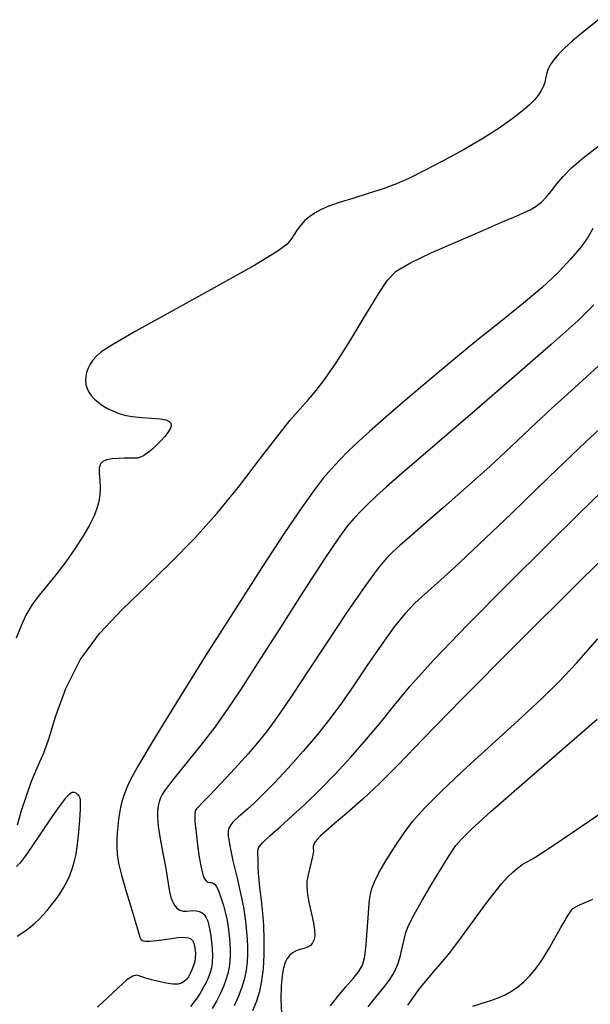
# Model space of a CAD drawing. Extents: x 357008 to 360208, y 1043106 to 1046106.
# Drawn here: x 357489 to 357545, y 1045091 to 1045186 of the extents above; entities that cross this region are included whole.
import ezdxf

# ---------------------------------------------------------------- set-up
doc = ezdxf.new("R2010")
doc.units = 0
doc.header["$MEASUREMENT"] = 0
doc.layers.add('INDEX', color=1, linetype='CONTINUOUS')
doc.layers.add('INTER', color=33, linetype='CONTINUOUS')

msp = doc.modelspace()

# ---------------------------------------------------------------- linework, layer by layer
at = {"layer": 'INDEX', "linetype": 'CONTINUOUS'}
for points, elevation in [([(357545.335, 1045158.619), (357543.786, 1045157.122), (357541.184, 1045154.769), (357541.184, 1045154.769), (357537.344, 1045151.415), (357533.023, 1045147.691), (357529.216, 1045144.426), (357529.216, 1045144.426), (357526.671, 1045142.237), (357525.155, 1045140.916), (357524.19, 1045140.044), (357524.19, 1045140.044), (357523.376, 1045139.272), (357522.635, 1045138.533), (357521.966, 1045137.825), (357521.966, 1045137.825), (357521.322, 1045137.075), (357520.464, 1045135.912), (357519.104, 1045133.892), (357519.104, 1045133.892), (357517.084, 1045130.774), (357514.753, 1045127.13), (357512.588, 1045123.734), (357512.588, 1045123.734), (357510.94, 1045121.165), (357509.648, 1045119.225), (357508.427, 1045117.518), (357508.427, 1045117.518), (357507.075, 1045115.756), (357505.733, 1045114.072), (357504.627, 1045112.707), (357504.627, 1045112.707), (357503.921, 1045111.827), (357503.533, 1045111.31), (357503.319, 1045110.963), (357503.319, 1045110.963), (357503.159, 1045110.624), (357503.029, 1045110.256), (357502.927, 1045109.853), (357502.927, 1045109.853), (357502.858, 1045109.393), (357502.851, 1045108.775), (357502.939, 1045107.88), (357502.939, 1045107.88), (357503.137, 1045106.65), (357503.39, 1045105.262), (357503.628, 1045103.954), (357503.628, 1045103.954), (357503.796, 1045102.911), (357503.917, 1045102.11), (357504.03, 1045101.474), (357504.03, 1045101.474), (357504.169, 1045100.939), (357504.34, 1045100.494), (357504.544, 1045100.138), (357504.544, 1045100.138), (357504.78, 1045099.87), (357505.049, 1045099.692), (357505.351, 1045099.603), (357505.351, 1045099.603), (357505.681, 1045099.595), (357506.023, 1045099.629), (357506.355, 1045099.659), (357506.355, 1045099.659), (357506.66, 1045099.645), (357506.933, 1045099.58), (357507.176, 1045099.464), (357507.176, 1045099.464), (357507.388, 1045099.289), (357507.576, 1045099.022), (357507.746, 1045098.621), (357507.746, 1045098.621), (357507.901, 1045098.063), (357508.033, 1045097.39), (357508.134, 1045096.662), (357508.134, 1045096.662), (357508.195, 1045095.934), (357508.212, 1045095.244), (357508.184, 1045094.625), (357508.184, 1045094.625), (357508.108, 1045094.097), (357507.987, 1045093.633), (357507.825, 1045093.191), (357507.825, 1045093.191), (357507.622, 1045092.738), (357507.38, 1045092.266), (357507.099, 1045091.777), (357507.099, 1045091.777), (357506.781, 1045091.275), (357506.436, 1045090.784), (357506.078, 1045090.336)], 2390), ([(357519.71, 1045090.392), (357520.376, 1045091.256), (357521.166, 1045092.201), (357521.902, 1045093.058), (357521.902, 1045093.058), (357522.443, 1045093.726), (357522.803, 1045094.365), (357523.032, 1045095.197), (357523.032, 1045095.197), (357523.181, 1045096.368), (357523.277, 1045097.705), (357523.348, 1045098.957), (357523.348, 1045098.957), (357523.418, 1045099.93), (357523.497, 1045100.663), (357523.596, 1045101.256), (357523.596, 1045101.256), (357523.733, 1045101.813), (357523.98, 1045102.459), (357524.417, 1045103.326), (357524.417, 1045103.326), (357525.093, 1045104.493), (357525.927, 1045105.825), (357526.804, 1045107.136), (357526.804, 1045107.136), (357527.684, 1045108.322), (357528.815, 1045109.61), (357530.52, 1045111.312), (357530.52, 1045111.312), (357532.975, 1045113.61), (357535.768, 1045116.166), (357538.343, 1045118.512), (357538.343, 1045118.512), (357540.307, 1045120.333), (357541.927, 1045121.93), (357543.632, 1045123.753), (357543.632, 1045123.753), (357545.723, 1045126.106)], 2380)]:
    msp.add_lwpolyline(points, dxfattribs=dict(at, elevation=elevation))
at = {"layer": 'INTER', "linetype": 'CONTINUOUS'}
for points, elevation in [([(357545.775, 1045186.392), (357544.34, 1045185.232), (357544.34, 1045185.232), (357543.249, 1045184.318), (357542.463, 1045183.61), (357541.884, 1045183.023), (357541.884, 1045183.023), (357541.431, 1045182.485), (357541.088, 1045181.982), (357540.854, 1045181.514), (357540.854, 1045181.514), (357540.72, 1045181.08), (357540.636, 1045180.667), (357540.545, 1045180.262), (357540.545, 1045180.262), (357540.396, 1045179.852), (357540.181, 1045179.437), (357539.899, 1045179.015), (357539.899, 1045179.015), (357539.538, 1045178.578), (357539.041, 1045178.084), (357538.338, 1045177.482), (357538.338, 1045177.482), (357537.367, 1045176.733), (357536.098, 1045175.843), (357534.51, 1045174.831), (357534.51, 1045174.831), (357532.627, 1045173.733), (357530.656, 1045172.651), (357528.848, 1045171.703), (357528.848, 1045171.703), (357527.379, 1045170.975), (357526.109, 1045170.413), (357524.822, 1045169.929), (357524.822, 1045169.929), (357523.369, 1045169.456), (357521.881, 1045169), (357520.556, 1045168.586), (357520.556, 1045168.586), (357519.543, 1045168.231), (357518.79, 1045167.908), (357518.196, 1045167.584), (357518.196, 1045167.584), (357517.678, 1045167.228), (357517.216, 1045166.835), (357516.813, 1045166.405), (357516.813, 1045166.405), (357516.464, 1045165.943), (357516.154, 1045165.471), (357515.864, 1045165.017), (357515.864, 1045165.017), (357515.478, 1045164.551), (357514.497, 1045163.816), (357512.325, 1045162.498), (357512.325, 1045162.498), (357508.663, 1045160.437), (357504.39, 1045158.079), (357500.682, 1045156.024), (357500.682, 1045156.024), (357498.422, 1045154.721), (357497.341, 1045154.016), (357496.878, 1045153.604), (357496.878, 1045153.604), (357496.564, 1045153.233), (357496.306, 1045152.852), (357496.105, 1045152.46), (357496.105, 1045152.46), (357495.961, 1045152.059), (357495.875, 1045151.656), (357495.852, 1045151.258), (357495.852, 1045151.258), (357495.895, 1045150.872), (357496.003, 1045150.499), (357496.176, 1045150.14), (357496.176, 1045150.14), (357496.415, 1045149.794), (357496.72, 1045149.462), (357497.09, 1045149.143), (357497.09, 1045149.143), (357497.523, 1045148.838), (357498.003, 1045148.555), (357498.512, 1045148.3), (357498.512, 1045148.3), (357499.045, 1045148.081), (357499.654, 1045147.901), (357500.406, 1045147.766), (357500.406, 1045147.766), (357501.327, 1045147.674), (357502.287, 1045147.603), (357503.115, 1045147.528), (357503.115, 1045147.528), (357503.679, 1045147.426), (357504.004, 1045147.286), (357504.153, 1045147.1), (357504.153, 1045147.1), (357504.177, 1045146.86), (357504.086, 1045146.566), (357503.882, 1045146.217), (357503.882, 1045146.217), (357503.571, 1045145.819), (357503.194, 1045145.402), (357502.799, 1045145.003), (357502.799, 1045145.003), (357502.427, 1045144.653), (357502.084, 1045144.357), (357501.772, 1045144.115), (357501.772, 1045144.115), (357501.485, 1045143.927), (357501.202, 1045143.795), (357500.897, 1045143.72), (357500.897, 1045143.72), (357500.544, 1045143.696), (357500.124, 1045143.7), (357499.621, 1045143.705), (357499.621, 1045143.705), (357499.034, 1045143.685), (357498.435, 1045143.632), (357497.911, 1045143.54), (357497.911, 1045143.54), (357497.534, 1045143.397), (357497.303, 1045143.158), (357497.199, 1045142.77), (357497.199, 1045142.77), (357497.198, 1045142.202), (357497.245, 1045141.52), (357497.28, 1045140.809), (357497.28, 1045140.809), (357497.252, 1045140.136), (357497.149, 1045139.485), (357496.966, 1045138.822), (357496.966, 1045138.822), (357496.692, 1045138.104), (357496.282, 1045137.264), (357495.684, 1045136.23), (357495.684, 1045136.23), (357494.872, 1045134.969), (357493.933, 1045133.617), (357492.982, 1045132.353), (357492.982, 1045132.353), (357492.114, 1045131.302), (357491.343, 1045130.38), (357490.661, 1045129.452), (357490.661, 1045129.452), (357490.063, 1045128.418), (357489.548, 1045127.308), (357489.116, 1045126.188)], 2396), ([(357489.242, 1045108.002), (357489.642, 1045109.408), (357489.642, 1045109.408), (357490.103, 1045110.837), (357490.583, 1045112.169), (357491.032, 1045113.283), (357491.425, 1045114.144), (357491.824, 1045115.072), (357492.311, 1045116.477), (357492.311, 1045116.477), (357492.979, 1045118.636), (357493.945, 1045121.293), (357495.335, 1045124.06), (357495.335, 1045124.06), (357497.219, 1045126.625), (357499.45, 1045129.001), (357501.823, 1045131.277), (357501.823, 1045131.277), (357504.17, 1045133.542), (357506.456, 1045135.877), (357508.683, 1045138.358), (357508.683, 1045138.358), (357510.831, 1045141.002), (357512.799, 1045143.572), (357514.467, 1045145.766), (357514.467, 1045145.766), (357515.754, 1045147.37), (357516.742, 1045148.514), (357517.553, 1045149.41), (357517.553, 1045149.41), (357518.312, 1045150.281), (357519.16, 1045151.383), (357520.242, 1045152.977), (357520.242, 1045152.977), (357521.631, 1045155.191), (357523.103, 1045157.613), (357524.358, 1045159.693), (357524.358, 1045159.693), (357525.232, 1045161.043), (357526.091, 1045161.909), (357527.432, 1045162.699), (357527.432, 1045162.699), (357529.576, 1045163.715), (357532.128, 1045164.844), (357534.514, 1045165.872), (357534.514, 1045165.872), (357536.291, 1045166.634), (357537.526, 1045167.166), (357538.414, 1045167.557), (357538.414, 1045167.557), (357539.124, 1045167.889), (357539.72, 1045168.226), (357540.239, 1045168.626), (357540.239, 1045168.626), (357540.717, 1045169.133), (357541.197, 1045169.735), (357541.72, 1045170.408), (357541.72, 1045170.408), (357542.34, 1045171.139), (357543.161, 1045171.97), (357544.299, 1045172.956), (357544.299, 1045172.956), (357545.816, 1045174.123)], 2394), ([(357545.229, 1045166.055), (357544.775, 1045165.242), (357544.098, 1045164.289), (357544.098, 1045164.289), (357543.103, 1045163.11), (357541.807, 1045161.75), (357540.252, 1045160.29), (357540.252, 1045160.29), (357538.47, 1045158.78), (357536.435, 1045157.144), (357534.106, 1045155.278), (357534.106, 1045155.278), (357531.504, 1045153.143), (357528.889, 1045150.956), (357526.58, 1045149), (357526.58, 1045149), (357524.813, 1045147.484), (357523.488, 1045146.318), (357522.421, 1045145.342), (357522.421, 1045145.342), (357521.458, 1045144.418), (357520.57, 1045143.521), (357519.755, 1045142.649), (357519.755, 1045142.649), (357518.983, 1045141.755), (357518.093, 1045140.603), (357516.894, 1045138.908), (357516.894, 1045138.908), (357515.231, 1045136.439), (357513.093, 1045133.175), (357510.507, 1045129.148), (357510.507, 1045129.148), (357507.577, 1045124.515), (357504.704, 1045119.915), (357502.368, 1045116.114), (357502.368, 1045116.114), (357500.915, 1045113.667), (357500.164, 1045112.291), (357499.805, 1045111.496), (357499.805, 1045111.496), (357499.574, 1045110.866), (357499.402, 1045110.287), (357499.27, 1045109.721), (357499.27, 1045109.721), (357499.159, 1045109.134), (357499.068, 1045108.521), (357498.996, 1045107.881), (357498.996, 1045107.881), (357498.943, 1045107.217), (357498.914, 1045106.536), (357498.912, 1045105.852), (357498.912, 1045105.852), (357498.952, 1045105.145), (357499.08, 1045104.281), (357499.357, 1045103.096), (357499.357, 1045103.096), (357499.806, 1045101.517), (357500.32, 1045099.829), (357500.756, 1045098.406), (357500.756, 1045098.406), (357501.012, 1045097.527), (357501.142, 1045097.087), (357501.238, 1045096.886), (357501.238, 1045096.886), (357501.388, 1045096.758), (357501.66, 1045096.684), (357502.114, 1045096.677), (357502.114, 1045096.677), (357502.779, 1045096.743), (357503.545, 1045096.851), (357504.272, 1045096.958), (357504.272, 1045096.958), (357504.846, 1045097.03), (357505.28, 1045097.062), (357505.614, 1045097.057), (357505.614, 1045097.057), (357505.885, 1045097.013), (357506.102, 1045096.915), (357506.268, 1045096.741), (357506.268, 1045096.741), (357506.388, 1045096.481), (357506.468, 1045096.159), (357506.52, 1045095.806), (357506.52, 1045095.806), (357506.547, 1045095.449), (357506.54, 1045095.085), (357506.485, 1045094.704), (357506.485, 1045094.704), (357506.373, 1045094.304), (357506.22, 1045093.906), (357506.048, 1045093.539), (357506.048, 1045093.539), (357505.87, 1045093.225), (357505.681, 1045092.966), (357505.469, 1045092.758), (357505.469, 1045092.758), (357505.213, 1045092.602), (357504.865, 1045092.513), (357504.37, 1045092.511), (357504.37, 1045092.511), (357503.703, 1045092.605), (357502.961, 1045092.759), (357502.274, 1045092.931), (357502.274, 1045092.931), (357501.742, 1045093.083), (357501.348, 1045093.21), (357501.051, 1045093.316), (357501.051, 1045093.316), (357500.791, 1045093.382), (357500.449, 1045093.292), (357499.892, 1045092.91), (357499.892, 1045092.91), (357499.04, 1045092.156), (357498.024, 1045091.194), (357497.034, 1045090.245)], 2392), ([(357545.738, 1045152.655), (357543.468, 1045150.596), (357541.2, 1045148.526), (357541.2, 1045148.526), (357539.165, 1045146.619), (357537.24, 1045144.794), (357535.21, 1045142.907), (357535.21, 1045142.907), (357532.948, 1045140.878), (357530.689, 1045138.897), (357528.753, 1045137.218), (357528.753, 1045137.218), (357527.376, 1045136.024), (357526.447, 1045135.209), (357525.769, 1045134.595), (357525.769, 1045134.595), (357525.138, 1045133.972), (357524.326, 1045133.005), (357523.099, 1045131.324), (357523.099, 1045131.324), (357521.33, 1045128.732), (357519.318, 1045125.71), (357517.469, 1045122.908), (357517.469, 1045122.908), (357516.088, 1045120.825), (357515.095, 1045119.35), (357514.308, 1045118.221), (357514.308, 1045118.221), (357513.557, 1045117.2), (357512.72, 1045116.142), (357511.684, 1045114.925), (357511.684, 1045114.925), (357510.397, 1045113.494), (357509.061, 1045112.053), (357507.939, 1045110.872), (357507.939, 1045110.872), (357507.225, 1045110.145), (357506.845, 1045109.771), (357506.656, 1045109.572), (357506.656, 1045109.572), (357506.539, 1045109.375), (357506.484, 1045109.019), (357506.506, 1045108.348), (357506.506, 1045108.348), (357506.61, 1045107.276), (357506.765, 1045106.016), (357506.928, 1045104.852), (357506.928, 1045104.852), (357507.07, 1045104.004), (357507.194, 1045103.438), (357507.316, 1045103.054), (357507.316, 1045103.054), (357507.446, 1045102.769), (357507.588, 1045102.566), (357507.742, 1045102.445), (357507.742, 1045102.445), (357507.907, 1045102.398), (357508.078, 1045102.383), (357508.25, 1045102.35), (357508.25, 1045102.35), (357508.42, 1045102.247), (357508.6, 1045102.014), (357508.804, 1045101.588), (357508.804, 1045101.588), (357509.04, 1045100.937), (357509.28, 1045100.156), (357509.489, 1045099.372), (357509.489, 1045099.372), (357509.643, 1045098.683), (357509.747, 1045098.076), (357509.82, 1045097.511), (357509.82, 1045097.511), (357509.874, 1045096.954), (357509.912, 1045096.4), (357509.935, 1045095.847), (357509.935, 1045095.847), (357509.94, 1045095.294), (357509.914, 1045094.733), (357509.843, 1045094.155), (357509.843, 1045094.155), (357509.715, 1045093.55), (357509.527, 1045092.918), (357509.28, 1045092.259), (357509.28, 1045092.259), (357508.973, 1045091.572), (357508.607, 1045090.858), (357508.181, 1045090.117)], 2388), ([(357547.654, 1045148.193), (357544.566, 1045145.315), (357544.566, 1045145.315), (357540.983, 1045141.891), (357537.338, 1045138.367), (357534.14, 1045135.291), (357534.14, 1045135.291), (357531.775, 1045133.072), (357530.115, 1045131.568), (357528.905, 1045130.497), (357528.905, 1045130.497), (357527.908, 1045129.587), (357526.955, 1045128.595), (357525.893, 1045127.287), (357525.893, 1045127.287), (357524.623, 1045125.518), (357523.248, 1045123.5), (357521.925, 1045121.535), (357521.925, 1045121.535), (357520.759, 1045119.844), (357519.647, 1045118.328), (357518.439, 1045116.81), (357518.439, 1045116.81), (357517.037, 1045115.17), (357515.567, 1045113.532), (357514.212, 1045112.078), (357514.212, 1045112.078), (357513.116, 1045110.95), (357512.268, 1045110.123), (357511.618, 1045109.532), (357511.618, 1045109.532), (357511.12, 1045109.111), (357510.738, 1045108.801), (357510.438, 1045108.542), (357510.438, 1045108.542), (357510.191, 1045108.285), (357509.993, 1045108.02), (357509.843, 1045107.746), (357509.843, 1045107.746), (357509.75, 1045107.43), (357509.752, 1045106.906), (357509.898, 1045105.97), (357509.898, 1045105.97), (357510.208, 1045104.516), (357510.6, 1045102.809), (357510.965, 1045101.209), (357510.965, 1045101.209), (357511.217, 1045099.989), (357511.372, 1045099.08), (357511.468, 1045098.325), (357511.468, 1045098.325), (357511.537, 1045097.594), (357511.586, 1045096.862), (357511.614, 1045096.129), (357511.614, 1045096.129), (357511.62, 1045095.392), (357511.584, 1045094.642), (357511.489, 1045093.867), (357511.489, 1045093.867), (357511.318, 1045093.057), (357511.066, 1045092.21), (357510.735, 1045091.327), (357510.735, 1045091.327), (357510.324, 1045090.407)], 2386), ([(357512.147, 1045089.927), (357512.518, 1045090.873), (357512.518, 1045090.873), (357512.808, 1045091.812), (357513.027, 1045092.832), (357513.174, 1045094.015), (357513.174, 1045094.015), (357513.247, 1045095.4), (357513.256, 1045096.863), (357513.212, 1045098.239), (357513.212, 1045098.239), (357513.125, 1045099.399), (357513.017, 1045100.362), (357512.909, 1045101.185), (357512.909, 1045101.185), (357512.82, 1045101.921), (357512.752, 1045102.611), (357512.703, 1045103.29), (357512.672, 1045103.979), (357512.651, 1045104.621), (357512.628, 1045105.143), (357512.628, 1045105.143), (357512.619, 1045105.509), (357512.733, 1045105.836), (357513.102, 1045106.28), (357513.102, 1045106.28), (357513.822, 1045106.963), (357514.826, 1045107.863), (357516.008, 1045108.924), (357516.008, 1045108.924), (357517.285, 1045110.104), (357518.648, 1045111.423), (357520.11, 1045112.916), (357520.11, 1045112.916), (357521.663, 1045114.589), (357523.208, 1045116.338), (357524.622, 1045118.031), (357524.622, 1045118.031), (357525.891, 1045119.63), (357527.417, 1045121.483), (357529.712, 1045124.029), (357529.712, 1045124.029), (357533.078, 1045127.524), (357537, 1045131.479), (357540.758, 1045135.22), (357540.758, 1045135.22), (357543.788, 1045138.219), (357546.171, 1045140.54)], 2384), ([(357549.387, 1045137.045), (357543.772, 1045131.548), (357537.745, 1045125.542), (357532.457, 1045120.202), (357532.457, 1045120.202), (357528.761, 1045116.409), (357526.323, 1045113.888), (357524.514, 1045112.073), (357524.514, 1045112.073), (357522.832, 1045110.507), (357521.3, 1045109.16), (357520.066, 1045108.107), (357520.066, 1045108.107), (357519.236, 1045107.395), (357518.731, 1045106.94), (357518.425, 1045106.628), (357518.425, 1045106.628), (357518.215, 1045106.365), (357518.078, 1045106.131), (357518.016, 1045105.926), (357518.016, 1045105.926), (357518.017, 1045105.735), (357518.031, 1045105.488), (357517.994, 1045105.097), (357517.994, 1045105.097), (357517.865, 1045104.511), (357517.685, 1045103.816), (357517.514, 1045103.132), (357517.514, 1045103.132), (357517.406, 1045102.538), (357517.382, 1045101.95), (357517.459, 1045101.241), (357517.459, 1045101.241), (357517.635, 1045100.335), (357517.855, 1045099.347), (357518.045, 1045098.441), (357518.045, 1045098.441), (357518.149, 1045097.742), (357518.161, 1045097.229), (357518.093, 1045096.84), (357518.093, 1045096.84), (357517.952, 1045096.527), (357517.739, 1045096.278), (357517.455, 1045096.095), (357517.455, 1045096.095), (357517.106, 1045095.969), (357516.725, 1045095.866), (357516.35, 1045095.742), (357516.35, 1045095.742), (357516.016, 1045095.561), (357515.728, 1045095.317), (357515.486, 1045095.01), (357515.486, 1045095.01), (357515.29, 1045094.625), (357515.131, 1045094.096), (357515.002, 1045093.344), (357515.002, 1045093.344), (357514.902, 1045092.313), (357514.869, 1045091.057), (357514.946, 1045089.652)], 2382), ([(357523.36, 1045090.287), (357523.822, 1045090.893), (357524.393, 1045091.596), (357524.972, 1045092.307), (357524.972, 1045092.307), (357525.475, 1045092.967), (357525.89, 1045093.621), (357526.222, 1045094.343), (357526.222, 1045094.343), (357526.48, 1045095.176), (357526.684, 1045096.045), (357526.859, 1045096.85), (357526.859, 1045096.85), (357527.042, 1045097.541), (357527.333, 1045098.282), (357527.847, 1045099.292), (357527.847, 1045099.292), (357528.644, 1045100.698), (357529.572, 1045102.27), (357530.425, 1045103.687), (357530.425, 1045103.687), (357531.05, 1045104.71), (357531.507, 1045105.421), (357531.908, 1045105.985), (357531.908, 1045105.985), (357532.417, 1045106.596), (357533.406, 1045107.58), (357535.295, 1045109.296), (357535.295, 1045109.296), (357538.324, 1045111.949), (357541.998, 1045115.134), (357545.643, 1045118.29)], 2378), ([(357489.214, 1045097.164), (357489.676, 1045097.46), (357490.097, 1045097.753), (357490.097, 1045097.753), (357490.51, 1045098.075), (357490.922, 1045098.432), (357491.332, 1045098.823), (357491.332, 1045098.823), (357491.743, 1045099.25), (357492.152, 1045099.711), (357492.56, 1045100.207), (357492.56, 1045100.207), (357492.965, 1045100.737), (357493.356, 1045101.296), (357493.719, 1045101.877), (357493.719, 1045101.877), (357494.043, 1045102.476), (357494.326, 1045103.092), (357494.567, 1045103.725), (357494.567, 1045103.725), (357494.769, 1045104.39), (357494.936, 1045105.157), (357495.076, 1045106.116), (357495.076, 1045106.116), (357495.195, 1045107.296), (357495.289, 1045108.511), (357495.354, 1045109.519), (357495.354, 1045109.519), (357495.385, 1045110.142), (357495.384, 1045110.461), (357495.351, 1045110.62), (357495.351, 1045110.62), (357495.288, 1045110.742), (357495.198, 1045110.857), (357495.084, 1045110.972), (357495.084, 1045110.972), (357494.948, 1045111.084), (357494.78, 1045111.157), (357494.569, 1045111.143), (357494.569, 1045111.143), (357494.292, 1045110.985), (357493.889, 1045110.574), (357493.286, 1045109.792), (357493.286, 1045109.792), (357492.452, 1045108.589), (357491.517, 1045107.194), (357490.649, 1045105.901), (357490.649, 1045105.901), (357489.981, 1045104.947), (357489.496, 1045104.318), (357489.14, 1045103.941)], 2394), ([(357527.238, 1045090.44), (357527.761, 1045091.224), (357528.43, 1045092.132), (357529.124, 1045092.999), (357529.124, 1045092.999), (357529.763, 1045093.729), (357530.444, 1045094.501), (357531.307, 1045095.563), (357531.307, 1045095.563), (357532.436, 1045097.065), (357533.678, 1045098.767), (357534.824, 1045100.331), (357534.824, 1045100.331), (357535.712, 1045101.496), (357536.385, 1045102.313), (357536.933, 1045102.911), (357536.933, 1045102.911), (357537.432, 1045103.398), (357537.897, 1045103.795), (357538.328, 1045104.102), (357538.328, 1045104.102), (357538.787, 1045104.368), (357539.579, 1045104.836), (357541.074, 1045105.8), (357541.074, 1045105.8), (357543.473, 1045107.425), (357546.321, 1045109.386)], 2376), ([(357533.539, 1045090.358), (357534.463, 1045090.645), (357534.463, 1045090.645), (357535.288, 1045090.91), (357536.016, 1045091.177), (357536.683, 1045091.476), (357536.683, 1045091.476), (357537.317, 1045091.833), (357537.925, 1045092.253), (357538.506, 1045092.736), (357538.506, 1045092.736), (357539.06, 1045093.283), (357539.587, 1045093.893), (357540.088, 1045094.566), (357540.088, 1045094.566), (357540.562, 1045095.295), (357541.005, 1045096.042), (357541.414, 1045096.762), (357541.414, 1045096.762), (357541.786, 1045097.418), (357542.119, 1045098.001), (357542.415, 1045098.512), (357542.415, 1045098.512), (357542.673, 1045098.95), (357542.894, 1045099.317), (357543.076, 1045099.61), (357543.076, 1045099.61), (357543.288, 1045099.859), (357543.87, 1045100.195), (357545.228, 1045100.779)], 2374)]:
    msp.add_lwpolyline(points, dxfattribs=dict(at, elevation=elevation))

doc.saveas('drawing.dxf')
